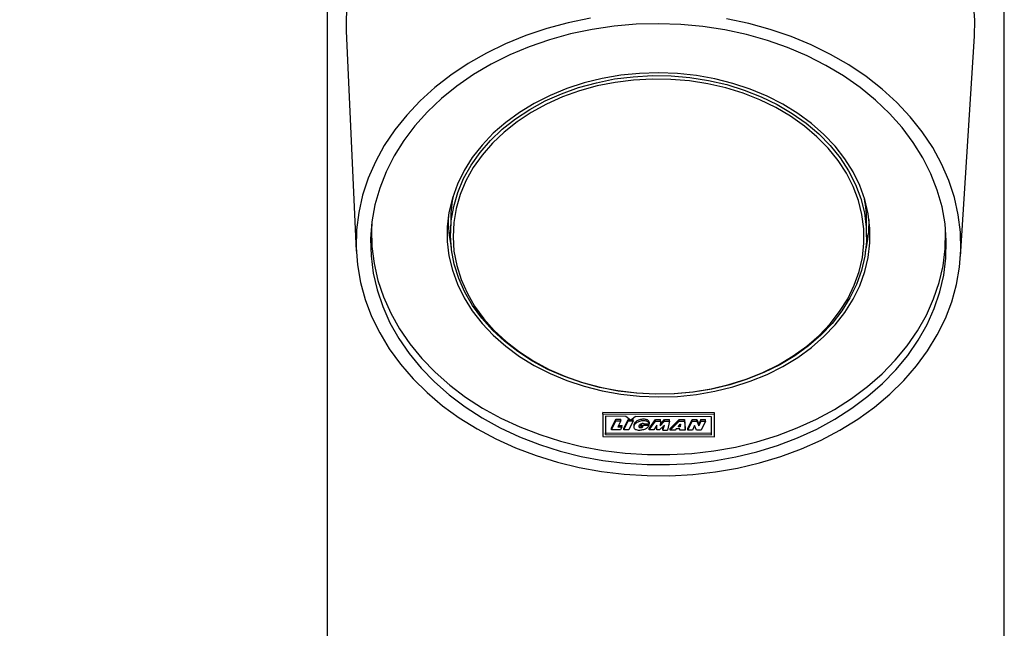
# Model space of a CAD drawing. Units: millimetres. Extents: x 0 to 4718, y -1 to 10803.
# Drawn here: x 1098 to 1302, y 6871 to 6997 of the extents above; entities that cross this region are included whole.
import ezdxf

# ---------------------------------------------------------------- set-up
doc = ezdxf.new("R2010")
doc.units = ezdxf.units.MM
doc.header["$LTSCALE"] = 50
doc.header["$PDSIZE"] = -1
doc.dimstyles.new('RUNG$0', dxfattribs={"dimscale": 4, "dimtxt": 2.5, "dimasz": 2.5, "dimexe": 1.25, "dimexo": 0.625, "dimtad": 1, "dimtih": 1, "dimtoh": 1, "dimdec": 0, "dimzin": 0, "dimdsep": 46, "dimlunit": 6, "dimtxsty": 'Standard', "dimcen": 2.5, "dimse1": 1, "dimse2": 1, "dimclrd": 5, "dimclre": 5, "dimclrt": 2, "dimadec": 0, "dimazin": 0, "dimtfac": 1, "dimtdec": 4, "dimtofl": 0, "dimtmove": 0, "dimatfit": 2, "dimfxl": 1, "dimtolj": 1, "dimtzin": 0, "dimarcsym": 0})

# ---------------------------------------------------------------- blocks, each defined once
blk = doc.blocks.new('*D103')
at = {"color": 5, "lineweight": -2, "transparency": 16777216}
for p, q in [((657.39, 8466.62), (657.39, 4535.05)), ((657.39, 538.62), (657.39, 4470.19))]:
    blk.add_line(p, q, dxfattribs=at)
at = {"color": 5, "transparency": 16777216}
for points in [[(651.39, 8466.62), (663.39, 8466.62), (657.39, 8502.62)], [(651.39, 538.62), (663.39, 538.62), (657.39, 502.62)]]:
    blk.add_solid(points, dxfattribs=at)
at = {"layer": 'Defpoints', "color": 0, "transparency": 16777216}
for p in [(1231.79, 8502.62), (657.39, 502.62), (1231.79, 502.62)]:
    blk.add_point(p, dxfattribs=at)
at = {"color": 2, "transparency": 16777216, "insert": (657.39, 4502.62), "char_height": 42, "attachment_point": 5}
blk.add_mtext('\\A1;{\\fUnivers|b0|i0|c238|p34;8,000}', dxfattribs=at)

msp = doc.modelspace()

# ---------------------------------------------------------------- linework, layer by layer
at = {"color": 7, "linetype": 'Continuous', "lineweight": 25}
for p, q in [((1161.79, 8495.62), (1161.79, 6518.62)), ((1301.79, 582.62), (1301.79, 7486.62)), ((1165.73, 6994.83), (1167.81, 6949.25)), ((1292.74, 6948.16), (1295.61, 6993.69)), ((1187.34, 6955.89), (1187.31, 6953)), ((1273.31, 6952.25), (1273.33, 6955.14)), ((1218.76, 6915.58), (1218.77, 6915.9)), ((1218.76, 6915.58), (1218.76, 6910.92)), ((1241.85, 6915.49), (1218.76, 6915.58)), ((1241.85, 6915.81), (1218.77, 6915.9)), ((1241.85, 6911.16), (1241.85, 6915.81)), ((1241.85, 6915.49), (1241.85, 6915.81)), ((1241.85, 6910.84), (1241.85, 6915.49)), ((1223.56, 6915.09), (1219.37, 6915.11)), ((1219.37, 6915.11), (1219.37, 6911.38)), ((1219.37, 6915.11), (1219.37, 6911.71)), ((1220.59, 6912.63), (1221.48, 6914.49)), ((1220.59, 6912.31), (1221.48, 6914.17)), ((1221.48, 6914.49), (1222.5, 6914.49)), ((1221.48, 6914.17), (1221.48, 6914.49)), ((1221.48, 6914.17), (1222.49, 6914.17)), ((1222.49, 6914.17), (1221.89, 6912.91)), ((1222.49, 6914.17), (1222.5, 6914.49)), ((1223.13, 6912.3), (1224.02, 6914.16)), ((1223.14, 6912.62), (1224.02, 6914.48)), ((1224.53, 6914.34), (1223.56, 6915.09)), ((1224.02, 6914.48), (1224.35, 6914.48)), ((1224.02, 6914.16), (1224.02, 6914.48)), ((1224.02, 6914.16), (1225.04, 6914.16)), ((1225.04, 6914.16), (1224.16, 6912.3)), ((1224.53, 6914.34), (1225.5, 6915.09)), ((1224.71, 6914.48), (1225.04, 6914.48)), ((1225.04, 6914.16), (1225.04, 6914.48)), ((1241.24, 6915.03), (1225.5, 6915.09)), ((1226.64, 6913.33), (1226.75, 6913.55)), ((1226.64, 6913.01), (1226.64, 6913.33)), ((1226.78, 6913.29), (1226.78, 6913.56)), ((1227.3, 6913.52), (1228.41, 6913.52)), ((1228.35, 6913.28), (1228.35, 6913.52)), ((1228.36, 6912.6), (1229.7, 6914.46)), ((1228.36, 6912.28), (1229.7, 6914.14)), ((1228.41, 6913.52), (1228.41, 6913.84)), ((1229.7, 6914.46), (1230.74, 6914.46)), ((1229.7, 6914.14), (1229.7, 6914.46)), ((1229.7, 6914.14), (1230.74, 6914.14)), ((1230.74, 6914.14), (1230.66, 6913.13)), ((1230.66, 6913.13), (1231.53, 6914.13)), ((1230.69, 6913.48), (1231.54, 6914.45)), ((1230.74, 6914.14), (1230.74, 6914.46)), ((1231.53, 6914.13), (1231.54, 6914.45)), ((1231.53, 6914.13), (1232.57, 6914.13)), ((1231.54, 6914.45), (1232.57, 6914.45)), ((1232.57, 6914.13), (1232.14, 6912.27)), ((1232.57, 6914.13), (1232.57, 6914.45)), ((1232.69, 6912.59), (1234.54, 6914.44)), ((1232.69, 6912.27), (1234.54, 6914.12)), ((1234.35, 6912.94), (1234.8, 6913.5)), ((1234.54, 6914.44), (1235.68, 6914.44)), ((1234.54, 6914.12), (1234.54, 6914.44)), ((1234.54, 6914.12), (1235.67, 6914.12)), ((1234.83, 6913.5), (1234.75, 6912.94)), ((1234.79, 6913.48), (1234.76, 6913.26)), ((1234.8, 6913.5), (1234.83, 6913.5)), ((1235.67, 6914.12), (1235.68, 6914.44)), ((1235.67, 6914.12), (1235.78, 6912.26)), ((1235.68, 6914.44), (1235.78, 6912.58)), ((1236.35, 6912.58), (1237.24, 6914.43)), ((1236.35, 6912.25), (1237.24, 6914.11)), ((1237.24, 6914.43), (1238.21, 6914.43)), ((1237.24, 6914.11), (1237.24, 6914.43)), ((1237.24, 6914.11), (1238.21, 6914.11)), ((1238.21, 6914.43), (1238.6, 6913.46)), ((1238.21, 6914.11), (1238.21, 6914.43)), ((1238.21, 6914.11), (1238.6, 6913.14)), ((1239.06, 6914.43), (1238.6, 6913.46)), ((1239.06, 6914.11), (1238.6, 6913.14)), ((1238.6, 6913.14), (1238.6, 6913.46)), ((1239.06, 6914.43), (1240.03, 6914.42)), ((1239.06, 6914.11), (1239.06, 6914.43)), ((1239.06, 6914.11), (1240.03, 6914.1)), ((1240.03, 6914.1), (1239.14, 6912.24)), ((1240.03, 6914.1), (1240.03, 6914.42)), ((1241.24, 6911.31), (1241.24, 6915.03)), ((1219.37, 6911.38), (1219.37, 6911.71)), ((1219.37, 6911.71), (1241.24, 6911.63)), ((1219.37, 6911.38), (1241.24, 6911.31)), ((1220.59, 6912.31), (1220.59, 6912.63)), ((1222.46, 6912.3), (1220.59, 6912.31)), ((1221.89, 6912.91), (1222.74, 6912.9)), ((1222.05, 6913.23), (1222.75, 6913.23)), ((1222.74, 6912.9), (1222.46, 6912.3)), ((1222.74, 6912.9), (1222.75, 6913.23)), ((1223.13, 6912.3), (1223.14, 6912.62)), ((1224.16, 6912.3), (1223.13, 6912.3)), ((1225.18, 6913.29), (1225.18, 6912.89)), ((1226.64, 6913.01), (1226.78, 6913.29)), ((1227.1, 6913), (1226.64, 6913.01)), ((1226.78, 6913.29), (1228.35, 6913.28)), ((1228.36, 6912.28), (1228.36, 6912.6)), ((1229.34, 6912.28), (1228.36, 6912.28)), ((1229.97, 6913.29), (1229.34, 6912.28)), ((1229.94, 6912.28), (1229.97, 6913.29)), ((1229.94, 6912.6), (1229.96, 6913.28)), ((1229.94, 6912.28), (1229.94, 6912.6)), ((1230.53, 6912.28), (1229.94, 6912.28)), ((1231.51, 6913.3), (1230.53, 6912.28)), ((1231.16, 6912.27), (1231.51, 6913.3)), ((1231.16, 6912.59), (1231.34, 6913.13)), ((1231.16, 6912.27), (1231.16, 6912.59)), ((1231.16, 6912.27), (1232.14, 6912.27)), ((1232.69, 6912.27), (1232.69, 6912.59)), ((1233.77, 6912.26), (1232.69, 6912.27)), ((1233.96, 6912.5), (1233.77, 6912.26)), ((1234.73, 6912.5), (1233.96, 6912.5)), ((1234.75, 6912.94), (1234.35, 6912.94)), ((1234.76, 6913.26), (1234.61, 6913.26)), ((1234.7, 6912.26), (1234.73, 6912.5)), ((1234.7, 6912.26), (1234.7, 6912.5)), ((1235.78, 6912.26), (1234.7, 6912.26)), ((1234.75, 6912.94), (1234.76, 6913.26)), ((1235.78, 6912.26), (1235.78, 6912.58)), ((1236.35, 6912.25), (1236.35, 6912.58)), ((1237.32, 6912.25), (1236.35, 6912.25)), ((1237.77, 6913.18), (1237.32, 6912.25)), ((1238.17, 6912.25), (1237.77, 6913.18)), ((1239.14, 6912.24), (1238.17, 6912.25)), ((1218.76, 6910.92), (1241.85, 6910.84)), ((1241.85, 6910.84), (1241.85, 6911.16))]:
    msp.add_line(p, q, dxfattribs=at)
at = {"color": 7, "linetype": 'Continuous', "lineweight": 25, "flags": 128}
for points in [[(1230.69, 7046.13), (1225.89, 7046.01), (1221.12, 7045.62), (1216.39, 7044.96), (1211.75, 7044.03), (1207.21, 7042.85), (1202.8, 7041.41), (1198.54, 7039.72), (1194.45, 7037.8), (1190.57, 7035.65), (1186.9, 7033.29), (1183.47, 7030.72), (1180.3, 7027.97), (1177.41, 7025.04), (1174.8, 7021.96), (1172.51, 7018.74), (1170.53, 7015.39), (1168.87, 7011.94), (1167.56, 7008.41), (1166.59, 7004.81), (1165.97, 7001.16), (1165.7, 6997.49), (1165.73, 6994.83)], [(1295.61, 6993.69), (1295.68, 6997.02), (1295.41, 7000.69), (1294.79, 7004.35), (1293.82, 7007.95), (1292.51, 7011.5), (1290.86, 7014.96), (1288.88, 7018.32), (1286.58, 7021.56), (1283.97, 7024.66), (1281.08, 7027.61), (1277.91, 7030.38), (1274.48, 7032.97), (1270.81, 7035.36), (1266.93, 7037.54), (1262.84, 7039.49), (1258.58, 7041.21), (1254.17, 7042.68), (1249.63, 7043.9), (1244.99, 7044.86), (1240.27, 7045.55), (1235.49, 7045.97), (1230.69, 7046.13)], [(1216.22, 6997.41), (1211.65, 6996.48), (1207.19, 6995.28), (1202.86, 6993.83), (1198.69, 6992.14), (1194.7, 6990.2), (1190.92, 6988.04), (1187.36, 6985.67), (1184.04, 6983.09), (1180.99, 6980.33), (1178.23, 6977.4), (1175.76, 6974.32), (1173.6, 6971.1), (1171.77, 6967.76), (1170.27, 6964.33), (1169.12, 6960.82), (1168.32, 6957.25), (1167.87, 6953.64), (1167.78, 6950.02), (1168.05, 6946.4), (1168.68, 6942.8), (1169.66, 6939.25), (1170.98, 6935.77), (1172.65, 6932.37), (1174.64, 6929.07), (1176.95, 6925.9), (1179.57, 6922.88), (1182.48, 6920.01), (1185.67, 6917.31), (1189.11, 6914.81), (1192.78, 6912.52), (1196.67, 6910.44), (1200.76, 6908.59), (1205.01, 6906.99), (1209.4, 6905.63), (1213.92, 6904.53), (1218.53, 6903.7), (1223.21, 6903.14), (1227.93, 6902.85), (1232.66, 6902.83), (1237.38, 6903.09), (1242.05, 6903.62), (1246.66, 6904.42), (1251.18, 6905.48), (1255.58, 6906.8), (1259.83, 6908.38), (1263.91, 6910.2), (1267.8, 6912.25), (1271.48, 6914.51), (1274.92, 6916.99), (1278.1, 6919.66), (1281.01, 6922.51), (1283.63, 6925.52), (1285.94, 6928.67), (1287.94, 6931.95), (1289.6, 6935.34), (1290.93, 6938.81), (1291.91, 6942.36), (1292.53, 6945.95), (1292.8, 6949.56), (1292.71, 6953.19), (1292.26, 6956.8), (1291.46, 6960.37), (1290.31, 6963.89), (1288.81, 6967.34), (1286.98, 6970.69), (1284.83, 6973.92), (1282.36, 6977.02), (1279.59, 6979.97), (1276.54, 6982.76), (1273.23, 6985.36), (1269.67, 6987.76), (1265.88, 6989.94), (1261.89, 6991.91), (1257.72, 6993.64), (1253.4, 6995.12), (1248.94, 6996.34), (1244.37, 6997.31)], [(1230.29, 6996.29), (1225.68, 6996.17), (1221.1, 6995.78), (1216.57, 6995.11), (1212.12, 6994.18), (1207.78, 6992.99), (1203.58, 6991.54), (1199.54, 6989.85), (1195.68, 6987.92), (1192.03, 6985.76), (1188.62, 6983.4), (1185.45, 6980.84), (1182.55, 6978.1), (1179.94, 6975.19), (1177.63, 6972.14), (1175.64, 6968.95), (1173.98, 6965.66), (1172.65, 6962.28), (1171.68, 6958.83), (1171.05, 6955.32), (1170.78, 6951.8), (1170.87, 6948.26), (1171.32, 6944.74), (1172.12, 6941.25), (1173.27, 6937.83), (1174.77, 6934.47), (1176.6, 6931.22), (1178.75, 6928.09), (1181.21, 6925.08), (1183.96, 6922.24), (1187, 6919.56), (1190.29, 6917.08), (1193.83, 6914.79), (1197.59, 6912.72), (1201.54, 6910.88), (1205.66, 6909.28), (1209.94, 6907.92), (1214.33, 6906.83), (1218.82, 6906), (1223.38, 6905.43), (1227.98, 6905.14), (1232.6, 6905.13), (1237.2, 6905.38), (1241.76, 6905.91), (1246.25, 6906.71), (1250.65, 6907.78), (1254.92, 6909.1), (1259.05, 6910.67), (1263, 6912.48), (1266.75, 6914.53), (1270.29, 6916.79), (1273.59, 6919.25), (1276.62, 6921.9), (1279.38, 6924.73), (1281.84, 6927.71), (1283.99, 6930.83), (1285.82, 6934.07), (1287.31, 6937.41), (1288.46, 6940.83), (1289.26, 6944.31), (1289.71, 6947.83), (1289.8, 6951.37), (1289.53, 6954.9), (1288.91, 6958.4), (1287.93, 6961.86), (1286.61, 6965.25), (1284.94, 6968.56), (1282.95, 6971.76), (1280.65, 6974.83), (1278.03, 6977.75), (1275.14, 6980.51), (1271.97, 6983.1), (1268.55, 6985.49), (1264.9, 6987.67), (1261.05, 6989.62), (1257, 6991.35), (1252.8, 6992.82), (1248.47, 6994.05), (1244.02, 6995.01), (1239.49, 6995.71), (1234.9, 6996.14), (1230.29, 6996.29)], [(1230.31, 6986.13), (1226.39, 6986.01), (1222.5, 6985.62), (1218.67, 6984.96), (1214.94, 6984.05), (1211.33, 6982.88), (1207.88, 6981.47), (1204.6, 6979.82), (1201.53, 6977.96), (1198.7, 6975.89), (1196.12, 6973.64), (1193.81, 6971.21), (1191.8, 6968.64), (1190.09, 6965.94), (1188.71, 6963.13), (1187.67, 6960.23), (1186.97, 6957.28), (1186.62, 6954.29), (1186.62, 6951.28), (1186.97, 6948.28), (1187.67, 6945.32), (1188.71, 6942.42), (1190.09, 6939.6), (1191.8, 6936.89), (1193.81, 6934.3), (1196.12, 6931.86), (1198.7, 6929.59), (1201.53, 6927.5), (1204.6, 6925.61), (1207.88, 6923.94), (1211.33, 6922.51), (1214.94, 6921.31), (1218.67, 6920.37), (1222.5, 6919.69), (1226.39, 6919.27), (1230.31, 6919.12), (1234.23, 6919.24), (1238.12, 6919.63), (1241.94, 6920.29), (1245.68, 6921.2), (1249.28, 6922.37), (1252.74, 6923.78), (1256.02, 6925.43), (1259.08, 6927.29), (1261.92, 6929.36), (1264.5, 6931.61), (1266.81, 6934.04), (1268.82, 6936.61), (1270.52, 6939.31), (1271.9, 6942.12), (1272.95, 6945.02), (1273.65, 6947.97), (1274, 6950.96), (1274, 6953.97), (1273.65, 6956.97), (1272.95, 6959.93), (1271.9, 6962.83), (1270.52, 6965.65), (1268.82, 6968.36), (1266.81, 6970.95), (1264.5, 6973.39), (1261.92, 6975.66), (1259.08, 6977.75), (1256.02, 6979.64), (1252.74, 6981.31), (1249.28, 6982.74), (1245.68, 6983.94), (1241.94, 6984.88), (1238.12, 6985.56), (1234.23, 6985.98), (1230.31, 6986.13)], [(1217.45, 6984.1), (1221.23, 6984.86), (1225.09, 6985.34), (1228.99, 6985.55), (1232.91, 6985.5), (1236.8, 6985.16), (1240.64, 6984.56), (1244.39, 6983.7), (1248.03, 6982.57), (1251.52, 6981.2), (1254.83, 6979.6), (1257.94, 6977.76), (1260.82, 6975.72), (1263.45, 6973.49), (1265.8, 6971.09), (1267.86, 6968.53), (1269.61, 6965.84), (1271.04, 6963.04), (1272.12, 6960.16), (1272.86, 6957.21), (1273.25, 6954.23), (1273.28, 6951.23), (1272.95, 6948.24), (1272.27, 6945.29), (1271.25, 6942.4), (1269.88, 6939.6), (1268.19, 6936.9), (1266.18, 6934.33), (1263.88, 6931.92), (1261.29, 6929.67), (1258.45, 6927.62), (1255.38, 6925.77), (1252.1, 6924.15), (1248.64, 6922.76), (1245.03, 6921.62), (1241.29, 6920.74), (1237.46, 6920.12), (1233.58, 6919.77), (1229.67, 6919.69), (1225.76, 6919.89), (1221.89, 6920.35), (1218.09, 6921.09), (1214.39, 6922.08), (1210.83, 6923.33), (1207.42, 6924.82), (1204.21, 6926.54), (1201.21, 6928.48), (1198.45, 6930.62), (1195.95, 6932.94), (1193.75, 6935.42), (1191.84, 6938.05), (1190.25, 6940.79), (1189, 6943.64), (1188.08, 6946.56), (1187.52, 6949.53), (1187.31, 6952.52), (1187.46, 6955.52), (1187.96, 6958.49), (1188.81, 6961.41), (1190.01, 6964.26), (1191.54, 6967.02), (1193.4, 6969.65), (1195.55, 6972.15), (1198, 6974.48), (1200.71, 6976.63), (1203.67, 6978.58), (1206.85, 6980.32), (1210.23, 6981.82), (1213.77, 6983.09), (1217.45, 6984.1)], [(1217.59, 6983.42), (1213.96, 6982.41), (1210.46, 6981.16), (1207.12, 6979.67), (1203.98, 6977.96), (1201.06, 6976.03), (1198.37, 6973.9), (1195.96, 6971.6), (1193.82, 6969.13), (1191.99, 6966.53), (1190.48, 6963.81), (1189.29, 6960.99), (1188.45, 6958.1), (1187.95, 6955.16), (1187.81, 6952.2), (1188.01, 6949.24), (1188.57, 6946.31), (1189.47, 6943.42), (1190.71, 6940.61), (1192.28, 6937.9), (1194.17, 6935.3), (1196.35, 6932.85), (1198.82, 6930.55), (1201.54, 6928.44), (1204.51, 6926.53), (1207.68, 6924.82), (1211.05, 6923.35), (1214.57, 6922.12), (1218.23, 6921.13), (1221.99, 6920.41), (1225.81, 6919.95), (1229.67, 6919.75), (1233.54, 6919.83), (1237.38, 6920.18), (1241.16, 6920.79), (1244.85, 6921.66), (1248.42, 6922.79), (1251.84, 6924.16), (1255.09, 6925.76), (1258.12, 6927.59), (1260.93, 6929.62), (1263.48, 6931.84), (1265.76, 6934.22), (1267.74, 6936.76), (1269.42, 6939.43), (1270.77, 6942.2), (1271.78, 6945.05), (1272.45, 6947.97), (1272.78, 6950.92), (1272.75, 6953.89), (1272.36, 6956.84), (1271.63, 6959.75), (1270.56, 6962.6), (1269.15, 6965.37), (1267.43, 6968.03), (1265.39, 6970.55), (1263.06, 6972.93), (1260.46, 6975.13), (1257.62, 6977.15), (1254.54, 6978.96), (1251.27, 6980.55), (1247.82, 6981.9), (1244.22, 6983.01), (1240.52, 6983.87), (1236.72, 6984.46), (1232.87, 6984.79), (1229.01, 6984.85), (1225.15, 6984.64), (1221.33, 6984.16), (1217.59, 6983.42)], [(1171.02, 6955.02), (1170.96, 6953.72), (1171.05, 6950.19), (1171.49, 6946.68), (1172.29, 6943.21), (1173.44, 6939.79), (1174.93, 6936.45), (1176.75, 6933.2), (1178.9, 6930.07), (1181.35, 6927.08), (1184.1, 6924.24), (1187.13, 6921.57), (1190.42, 6919.09), (1193.94, 6916.81), (1197.69, 6914.75), (1201.63, 6912.91), (1205.74, 6911.32), (1210.01, 6909.97), (1214.39, 6908.87), (1218.87, 6908.04), (1223.42, 6907.48), (1228.01, 6907.19), (1232.61, 6907.18), (1237.2, 6907.43), (1241.75, 6907.96), (1246.23, 6908.76), (1250.61, 6909.82), (1254.87, 6911.14), (1258.99, 6912.71), (1262.93, 6914.51), (1266.67, 6916.55), (1270.2, 6918.8), (1273.49, 6921.26), (1276.51, 6923.91), (1279.26, 6926.73), (1281.72, 6929.7), (1283.86, 6932.81), (1285.69, 6936.05), (1287.18, 6939.38), (1288.33, 6942.79), (1289.13, 6946.26), (1289.57, 6949.77), (1289.66, 6953.29), (1289.64, 6953.99)]]:
    msp.add_lwpolyline(points, dxfattribs=at)
at = {"color": 7, "linetype": 'Continuous', "lineweight": 25}
for centre, radius, start, end in [((1212.76, 6955.66), 25.42, 168.0742, 179.4798), ((1247.93, 6955.36), 25.4, 359.5143, 10.9294), ((1212.6, 6955.68), 25.77, 178.0987, 192.6068), ((1248.08, 6955.37), 25.76, 346.1355, 0.9049)]:
    msp.add_arc(centre, radius, start, end, dxfattribs=at)
for points, knots in [([(1228.41, 6913.52), (1228.38, 6913.6), (1228.35, 6913.75), (1228.19, 6913.93), (1227.99, 6914.06), (1227.59, 6914.18), (1226.95, 6914.2), (1226.16, 6914.03), (1225.51, 6913.63), (1225.19, 6913.19), (1225.17, 6912.84), (1225.25, 6912.63), (1225.43, 6912.46), (1225.82, 6912.27), (1226.49, 6912.23), (1227.27, 6912.38), (1228.01, 6912.71), (1228.24, 6913.09), (1228.35, 6913.28)], [0, 0, 0, 0, 0.036259, 0.068711, 0.09607, 0.122915, 0.217135, 0.310781, 0.404553, 0.498088, 0.530123, 0.561572, 0.593139, 0.625147, 0.718906, 0.8127, 0.906572, 1, 1, 1, 1]), ([(1228.41, 6913.84), (1228.39, 6913.92), (1228.35, 6914.07), (1228.19, 6914.25), (1228, 6914.38), (1227.59, 6914.5), (1226.96, 6914.52), (1226.16, 6914.35), (1225.52, 6913.96), (1225.19, 6913.54), (1225.19, 6913.29), (1225.19, 6913.25)], [0, 0, 0, 0, 0.070259, 0.13314, 0.186153, 0.238171, 0.420739, 0.602196, 0.783897, 0.965138, 1, 1, 1, 1]), ([(1227.3, 6913.52), (1227.25, 6913.55), (1227.14, 6913.61), (1226.88, 6913.62), (1226.58, 6913.53), (1226.37, 6913.35), (1226.25, 6913.18), (1226.23, 6913.05), (1226.25, 6912.93), (1226.32, 6912.85), (1226.43, 6912.8), (1226.57, 6912.78), (1226.73, 6912.78), (1226.87, 6912.81), (1226.98, 6912.85), (1227.06, 6912.92), (1227.09, 6912.97), (1227.1, 6913)], [0, 0, 0, 0, 0.070928, 0.139631, 0.279334, 0.419766, 0.489176, 0.560327, 0.608632, 0.653466, 0.698569, 0.747477, 0.812822, 0.873455, 0.912558, 0.95345, 1, 1, 1, 1]), ([(1226.29, 6913.22), (1226.3, 6913.2), (1226.33, 6913.16), (1226.43, 6913.13), (1226.54, 6913.11), (1226.61, 6913.11), (1226.64, 6913.11)], [0, 0, 0, 0, 0.163729, 0.463565, 0.788699, 1, 1, 1, 1])]:
    msp.add_open_spline(points, degree=3, knots=knots, dxfattribs=at)

# ---------------------------------------------------------------- dimensions: what is measured, and where the dimension line sits
at = {"color": 0}
dim = msp.add_linear_dim(base=(657.39, 502.62), p1=(1231.79, 8502.62), p2=(1231.79, 502.62), angle=90, text='{\\fUnivers|b0|i0|c238|p34;<>}', dimstyle='RUNG$0', override={"dimscale": 12, "dimtxt": 3.5, "dimasz": 3}, dxfattribs=at)
dim.commit()
dim.dimension.update_dxf_attribs({"geometry": '*D103', "text_midpoint": (657.39, 4502.62)})

doc.saveas('drawing.dxf')
